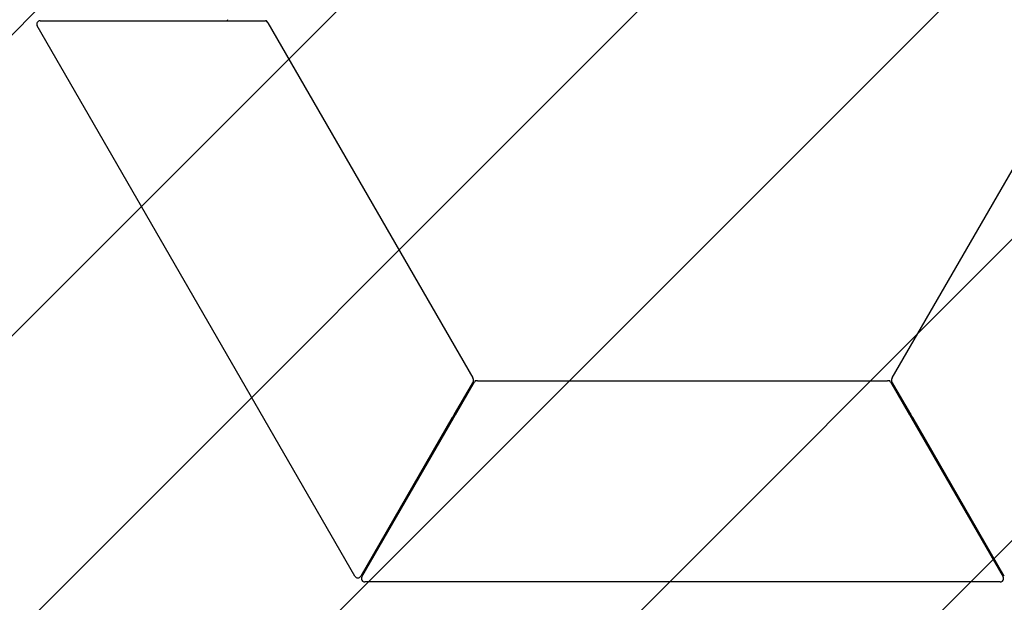
# Model space of a CAD drawing. Units: millimetres. Extents: x -2061 to 2061, y -3016 to 3016.
# Drawn here: x -988 to 480, y -1846 to -977 of the extents above; entities that cross this region are included whole.
import ezdxf

# ---------------------------------------------------------------- set-up
doc = ezdxf.new("R2010")
doc.units = ezdxf.units.MM
doc.header["$LTSCALE"] = 20
doc.linetypes.add('HIDDEN', pattern=[9.525, 6.35, -3.175])
doc.layers.add('2d', color=230, linetype='Continuous')
doc.layers.add('EN16630-TrainingSpace_Hatch', color=20, linetype='HIDDEN')

msp = doc.modelspace()

# ---------------------------------------------------------------- hatches: boundary and pattern name
at = {"layer": 'EN16630-TrainingSpace_Hatch'}
h = msp.add_hatch(dxfattribs=at)
h.set_pattern_fill('ANSI31', color=256, scale=100)
edge = h.paths.add_edge_path()
edge.add_arc((0, 978), 1561, -20.0456, 20.0456, ccw=False)
edge.add_line((1466.4, 442.9), (1210.7, 0))
edge.add_line((1210.7, 0), (1466.4, -442.9))
edge.add_arc((0, -978), 1561, -20.0456, 20.0456, ccw=False)
edge.add_line((1466.4, -1513.1), (1196.6, -1980.4))
edge.add_arc((0, -978), 1561, 279.9544, 320.0456, ccw=False)
edge.add_line((269.8, -2515.5), (-269.8, -2515.5))
edge.add_arc((0, -978), 1561, 219.9544, 260.0456, ccw=False)
edge.add_line((-1196.6, -1980.4), (-1466.4, -1513.1))
edge.add_arc((0, -978), 1561, 159.9544, 200.0456, ccw=False)
edge.add_line((-1466.4, -442.9), (-1210.7, 0))
edge.add_line((-1210.7, 0), (-1466.4, 442.9))
edge.add_arc((0, 978), 1561, 159.9544, 200.0456, ccw=False)
edge.add_line((-1466.4, 1513.1), (-1196.6, 1980.4))
edge.add_arc((0, 978), 1561, 99.9544, 140.0456, ccw=False)
edge.add_line((-269.8, 2515.5), (269.8, 2515.5))
edge.add_arc((0, 978), 1561, 39.9544, 80.0456, ccw=False)
edge.add_line((1196.6, 1980.4), (1466.4, 1513.1))

# ---------------------------------------------------------------- linework, layer by layer
at = {"layer": '2d'}
for p, q in [((-957.8, -979), (-684.7, -979)), ((-678.8, -979), (-621.8, -979)), ((-678.4, -978), (-677.8, -977)), ((-677.8, -979), (-678.4, -978)), ((-618.3, -982.2), (-312.7, -1511.3)), ((312.7, -1511.3), (618.3, -982.2)), ((-488.4, -1807), (-962.2, -986.5)), ((-311.8, -1516), (-340.3, -1565.3)), ((-338.5, -1566.3), (-310, -1517)), ((-305.5, -1515.5), (305.5, -1515.5)), ((310, -1517), (338.5, -1566.3)), ((340.3, -1565.3), (311.8, -1516)), ((-343.2, -1570.5), (-479.8, -1807)), ((-339.2, -1565.5), (-339.8, -1564.5)), ((-338, -1565.5), (-339.2, -1565.5)), ((339.2, -1565.5), (338, -1565.5)), ((339.8, -1564.5), (339.2, -1565.5)), ((479.8, -1807), (343.2, -1570.5)), ((-478, -1808), (-341.5, -1571.5)), ((341.5, -1571.5), (478, -1808)), ((473.7, -1815.5), (-473.7, -1815.5))]:
    msp.add_line(p, q, dxfattribs=at)
for centre, radius, start, end in [((-957.8, -984), 5, 90, 210), ((-621.8, -982), 3, 30, 90), ((-314.4, -1514.5), 3, 330, 30), ((-307.4, -1518.5), 3, 90, 150), ((307.4, -1518.5), 3, 30, 90), ((314.4, -1514.5), 3, 150, 210), ((-484.1, -1804.5), 5, 210, 330), ((-473.7, -1810.5), 5, 150, 270), ((473.7, -1810.5), 5, 270, 30)]:
    msp.add_arc(centre, radius, start, end, dxfattribs=at)
for points, weights in [([(-684.7, -979), (-682.7, -979), (-680.7, -979), (-678.8, -979)], [1, 0.989871835341, 0.989871835341, 1]), ([(-618.3, -982.2), (-618.8, -981.2), (-619.2, -980.5), (-619.2, -980.5)], [1, 0.84345533871, 0.84345533871, 1]), ([(-311.9, -1512.8), (-312.1, -1512.5), (-312.4, -1512), (-312.7, -1511.3)], [1, 0.930868637254, 0.930868637254, 1]), ([(312.7, -1511.3), (312.1, -1512.3), (311.8, -1513), (311.8, -1513)], [1, 0.84345533871, 0.84345533871, 1]), ([(-311.8, -1513), (-311.8, -1513), (-311.8, -1512.9), (-311.9, -1512.8)], [1, 0.980886393545, 0.980886393545, 1]), ([(-305.5, -1515.5), (-306.7, -1515.5), (-307.4, -1515.5), (-307.4, -1515.5)], [1, 0.84345533871, 0.84345533871, 1]), ([(307.2, -1515.5), (306.8, -1515.5), (306.2, -1515.5), (305.5, -1515.5)], [1, 0.930868637254, 0.930868637254, 1]), ([(307.4, -1515.5), (307.4, -1515.5), (307.3, -1515.5), (307.2, -1515.5)], [1, 0.980886393545, 0.980886393545, 1]), ([(-340.3, -1565.3), (-341.2, -1567), (-342.2, -1568.7), (-343.2, -1570.5)], [1, 0.989871835341, 0.989871835341, 1]), ([(-341.5, -1571.5), (-340.5, -1569.7), (-339.5, -1568), (-338.5, -1566.3)], [1, 0.989871835341, 0.989871835341, 1]), ([(338.5, -1566.3), (339.5, -1568), (340.5, -1569.7), (341.5, -1571.5)], [1, 0.989871835341, 0.989871835341, 1]), ([(343.2, -1570.5), (342.2, -1568.7), (341.2, -1567), (340.3, -1565.3)], [1, 0.989871835341, 0.989871835341, 1])]:
    msp.add_rational_spline(points, weights, degree=3, dxfattribs=at)

doc.saveas('drawing.dxf')
